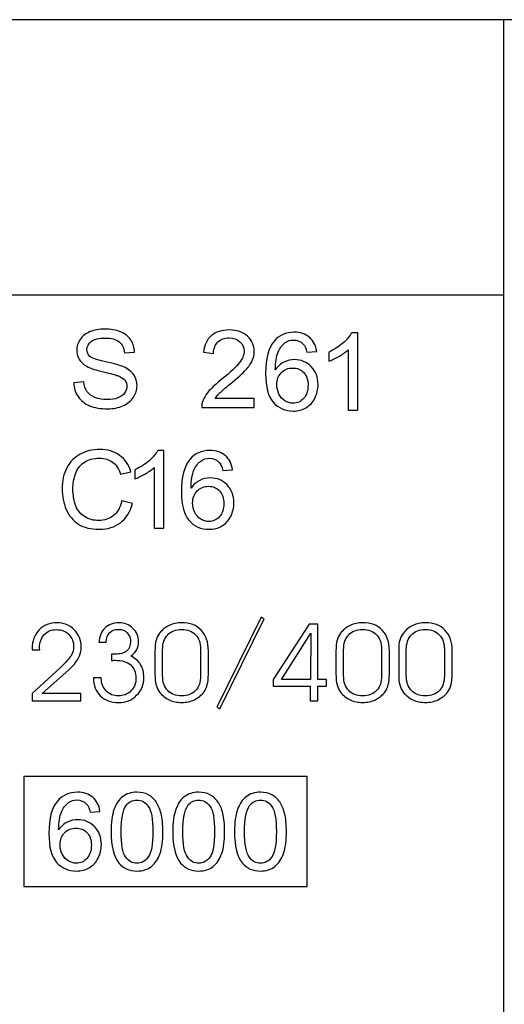
# Model space of a CAD drawing. Units: millimetres. Extents: x 7146 to 8414, y 514 to 1420.
# Drawn here: x 7667 to 7675, y 622 to 638 of the extents above; entities that cross this region are included whole.
import ezdxf

# ---------------------------------------------------------------- set-up
doc = ezdxf.new("R2010")
doc.units = ezdxf.units.MM
doc.layers.get('0').update_dxf_attribs({"lineweight": 30})
doc.layers.add('═╝▓Ò 1', color=7, linetype='Continuous')

msp = doc.modelspace()

# ---------------------------------------------------------------- linework, layer by layer
at = {"lineweight": -3}
msp.add_line((7710.589, 638.274), (7639.589, 638.274), dxfattribs=at)
at = {"layer": '═╝▓Ò 1', "color": 254, "lineweight": -3}
msp.add_open_spline([(7657.784, 638.275), (7657.784, 638.275), (7675.278, 638.275), (7675.278, 638.275), (7675.278, 638.275), (7675.278, 638.275), (7675.278, 593.275), (7675.278, 593.275), (7675.278, 593.275), (7675.278, 593.275), (7657.784, 593.275), (7657.784, 593.275), (7657.784, 593.275), (7657.784, 593.275), (7657.784, 638.275), (7657.784, 638.275)], degree=3, knots=[0, 0, 0, 0, 0.25, 0.25, 0.25, 0.25, 0.5, 0.5, 0.5, 0.5, 0.75, 0.75, 0.75, 0.75, 1, 1, 1, 1], dxfattribs=at)
at = {"layer": '═╝▓Ò 1', "lineweight": -3}
for points, knots in [([(7657.784, 638.274), (7657.784, 638.274), (7675.278, 638.274), (7675.278, 638.274), (7675.278, 638.274), (7675.278, 638.274), (7675.278, 633.774), (7675.278, 633.774), (7675.278, 633.774), (7675.278, 633.774), (7657.784, 633.774), (7657.784, 633.774), (7657.784, 633.774), (7657.784, 633.774), (7657.784, 638.274), (7657.784, 638.274)], [0, 0, 0, 0, 0.25, 0.25, 0.25, 0.25, 0.5, 0.5, 0.5, 0.5, 0.75, 0.75, 0.75, 0.75, 1, 1, 1, 1]), ([(7668.249, 632.337), (7668.249, 632.337), (7668.411, 632.351), (7668.411, 632.351), (7668.411, 632.351), (7668.419, 632.287), (7668.436, 632.236), (7668.465, 632.195), (7668.465, 632.195), (7668.493, 632.154), (7668.536, 632.122), (7668.595, 632.097), (7668.595, 632.097), (7668.654, 632.072), (7668.721, 632.06), (7668.795, 632.06), (7668.795, 632.06), (7668.86, 632.06), (7668.918, 632.069), (7668.968, 632.088), (7668.968, 632.088), (7669.018, 632.107), (7669.056, 632.133), (7669.08, 632.166), (7669.08, 632.166), (7669.105, 632.199), (7669.117, 632.235), (7669.117, 632.274), (7669.117, 632.274), (7669.117, 632.314), (7669.106, 632.348), (7669.082, 632.378), (7669.082, 632.378), (7669.058, 632.407), (7669.019, 632.432), (7668.965, 632.452), (7668.965, 632.452), (7668.93, 632.465), (7668.853, 632.486), (7668.733, 632.514), (7668.733, 632.514), (7668.614, 632.542), (7668.53, 632.568), (7668.483, 632.593), (7668.483, 632.593), (7668.421, 632.624), (7668.374, 632.663), (7668.344, 632.71), (7668.344, 632.71), (7668.314, 632.757), (7668.298, 632.809), (7668.298, 632.867), (7668.298, 632.867), (7668.298, 632.931), (7668.317, 632.991), (7668.354, 633.046), (7668.354, 633.046), (7668.391, 633.101), (7668.446, 633.143), (7668.517, 633.172), (7668.517, 633.172), (7668.589, 633.201), (7668.668, 633.215), (7668.756, 633.215), (7668.756, 633.215), (7668.852, 633.215), (7668.937, 633.2), (7669.011, 633.17), (7669.011, 633.17), (7669.084, 633.14), (7669.141, 633.096), (7669.18, 633.037), (7669.18, 633.037), (7669.22, 632.979), (7669.241, 632.912), (7669.244, 632.838), (7669.244, 632.838), (7669.244, 632.838), (7669.079, 632.826), (7669.079, 632.826), (7669.079, 632.826), (7669.07, 632.906), (7669.04, 632.966), (7668.989, 633.007), (7668.989, 633.007), (7668.938, 633.048), (7668.863, 633.068), (7668.763, 633.068), (7668.763, 633.068), (7668.659, 633.068), (7668.583, 633.049), (7668.535, 633.012), (7668.535, 633.012), (7668.488, 632.975), (7668.464, 632.931), (7668.464, 632.879), (7668.464, 632.879), (7668.464, 632.833), (7668.481, 632.796), (7668.514, 632.767), (7668.514, 632.767), (7668.548, 632.737), (7668.634, 632.707), (7668.774, 632.677), (7668.774, 632.677), (7668.914, 632.646), (7669.009, 632.619), (7669.061, 632.596), (7669.061, 632.596), (7669.137, 632.562), (7669.193, 632.519), (7669.229, 632.467), (7669.229, 632.467), (7669.265, 632.415), (7669.283, 632.355), (7669.283, 632.288), (7669.283, 632.288), (7669.283, 632.22), (7669.263, 632.157), (7669.224, 632.098), (7669.224, 632.098), (7669.184, 632.038), (7669.127, 631.992), (7669.053, 631.959), (7669.053, 631.959), (7668.979, 631.926), (7668.895, 631.91), (7668.803, 631.91), (7668.803, 631.91), (7668.685, 631.91), (7668.586, 631.926), (7668.507, 631.96), (7668.507, 631.96), (7668.428, 631.993), (7668.365, 632.043), (7668.32, 632.11), (7668.32, 632.11), (7668.275, 632.177), (7668.251, 632.252), (7668.249, 632.337)], [0, 0, 0, 0, 0.028571, 0.028571, 0.028571, 0.028571, 0.057143, 0.057143, 0.057143, 0.057143, 0.085714, 0.085714, 0.085714, 0.085714, 0.114286, 0.114286, 0.114286, 0.114286, 0.142857, 0.142857, 0.142857, 0.142857, 0.171429, 0.171429, 0.171429, 0.171429, 0.2, 0.2, 0.2, 0.2, 0.228571, 0.228571, 0.228571, 0.228571, 0.257143, 0.257143, 0.257143, 0.257143, 0.285714, 0.285714, 0.285714, 0.285714, 0.314286, 0.314286, 0.314286, 0.314286, 0.342857, 0.342857, 0.342857, 0.342857, 0.371429, 0.371429, 0.371429, 0.371429, 0.4, 0.4, 0.4, 0.4, 0.428571, 0.428571, 0.428571, 0.428571, 0.457143, 0.457143, 0.457143, 0.457143, 0.485714, 0.485714, 0.485714, 0.485714, 0.514286, 0.514286, 0.514286, 0.514286, 0.542857, 0.542857, 0.542857, 0.542857, 0.571429, 0.571429, 0.571429, 0.571429, 0.6, 0.6, 0.6, 0.6, 0.628571, 0.628571, 0.628571, 0.628571, 0.657143, 0.657143, 0.657143, 0.657143, 0.685714, 0.685714, 0.685714, 0.685714, 0.714286, 0.714286, 0.714286, 0.714286, 0.742857, 0.742857, 0.742857, 0.742857, 0.771429, 0.771429, 0.771429, 0.771429, 0.8, 0.8, 0.8, 0.8, 0.828571, 0.828571, 0.828571, 0.828571, 0.857143, 0.857143, 0.857143, 0.857143, 0.885714, 0.885714, 0.885714, 0.885714, 0.914286, 0.914286, 0.914286, 0.914286, 0.942857, 0.942857, 0.942857, 0.942857, 0.971429, 0.971429, 0.971429, 0.971429, 1, 1, 1, 1]), ([(7671.199, 632.08), (7671.199, 632.08), (7671.199, 631.931), (7671.199, 631.931), (7671.199, 631.931), (7671.199, 631.931), (7670.341, 631.931), (7670.341, 631.931), (7670.341, 631.931), (7670.339, 631.968), (7670.345, 632.004), (7670.359, 632.039), (7670.359, 632.039), (7670.381, 632.096), (7670.416, 632.152), (7670.464, 632.207), (7670.464, 632.207), (7670.512, 632.262), (7670.582, 632.326), (7670.673, 632.398), (7670.673, 632.398), (7670.814, 632.51), (7670.91, 632.6), (7670.959, 632.665), (7670.959, 632.665), (7671.009, 632.731), (7671.034, 632.793), (7671.034, 632.852), (7671.034, 632.852), (7671.034, 632.913), (7671.011, 632.965), (7670.966, 633.007), (7670.966, 633.007), (7670.92, 633.049), (7670.861, 633.071), (7670.789, 633.071), (7670.789, 633.071), (7670.712, 633.071), (7670.651, 633.048), (7670.605, 633.003), (7670.605, 633.003), (7670.558, 632.959), (7670.535, 632.896), (7670.534, 632.817), (7670.534, 632.817), (7670.534, 632.817), (7670.37, 632.834), (7670.37, 632.834), (7670.37, 632.834), (7670.382, 632.953), (7670.424, 633.043), (7670.497, 633.106), (7670.497, 633.106), (7670.57, 633.168), (7670.669, 633.199), (7670.792, 633.199), (7670.792, 633.199), (7670.917, 633.199), (7671.016, 633.165), (7671.088, 633.098), (7671.088, 633.098), (7671.161, 633.031), (7671.198, 632.948), (7671.198, 632.848), (7671.198, 632.848), (7671.198, 632.798), (7671.187, 632.748), (7671.166, 632.699), (7671.166, 632.699), (7671.144, 632.65), (7671.109, 632.599), (7671.06, 632.545), (7671.06, 632.545), (7671.01, 632.491), (7670.928, 632.417), (7670.814, 632.323), (7670.814, 632.323), (7670.718, 632.245), (7670.657, 632.192), (7670.629, 632.164), (7670.629, 632.164), (7670.602, 632.136), (7670.58, 632.108), (7670.562, 632.08), (7670.562, 632.08), (7670.562, 632.08), (7671.199, 632.08), (7671.199, 632.08)], [0, 0, 0, 0, 0.045455, 0.045455, 0.045455, 0.045455, 0.090909, 0.090909, 0.090909, 0.090909, 0.136364, 0.136364, 0.136364, 0.136364, 0.181818, 0.181818, 0.181818, 0.181818, 0.227273, 0.227273, 0.227273, 0.227273, 0.272727, 0.272727, 0.272727, 0.272727, 0.318182, 0.318182, 0.318182, 0.318182, 0.363636, 0.363636, 0.363636, 0.363636, 0.409091, 0.409091, 0.409091, 0.409091, 0.454545, 0.454545, 0.454545, 0.454545, 0.5, 0.5, 0.5, 0.5, 0.545455, 0.545455, 0.545455, 0.545455, 0.590909, 0.590909, 0.590909, 0.590909, 0.636364, 0.636364, 0.636364, 0.636364, 0.681818, 0.681818, 0.681818, 0.681818, 0.727273, 0.727273, 0.727273, 0.727273, 0.772727, 0.772727, 0.772727, 0.772727, 0.818182, 0.818182, 0.818182, 0.818182, 0.863636, 0.863636, 0.863636, 0.863636, 0.909091, 0.909091, 0.909091, 0.909091, 0.954545, 0.954545, 0.954545, 0.954545, 1, 1, 1, 1]), ([(7672.22, 632.848), (7672.22, 632.848), (7672.061, 632.836), (7672.061, 632.836), (7672.061, 632.836), (7672.047, 632.897), (7672.027, 632.941), (7672.001, 632.969), (7672.001, 632.969), (7671.958, 633.013), (7671.904, 633.035), (7671.841, 633.035), (7671.841, 633.035), (7671.79, 633.035), (7671.746, 633.021), (7671.707, 632.994), (7671.707, 632.994), (7671.657, 632.958), (7671.618, 632.906), (7671.589, 632.838), (7671.589, 632.838), (7671.56, 632.77), (7671.545, 632.672), (7671.543, 632.546), (7671.543, 632.546), (7671.582, 632.603), (7671.629, 632.645), (7671.684, 632.673), (7671.684, 632.673), (7671.74, 632.7), (7671.798, 632.714), (7671.859, 632.714), (7671.859, 632.714), (7671.965, 632.714), (7672.056, 632.676), (7672.131, 632.6), (7672.131, 632.6), (7672.205, 632.524), (7672.243, 632.425), (7672.243, 632.305), (7672.243, 632.305), (7672.243, 632.225), (7672.225, 632.152), (7672.19, 632.084), (7672.19, 632.084), (7672.155, 632.016), (7672.106, 631.964), (7672.045, 631.927), (7672.045, 631.927), (7671.984, 631.891), (7671.914, 631.873), (7671.836, 631.873), (7671.836, 631.873), (7671.703, 631.873), (7671.595, 631.921), (7671.511, 632.016), (7671.511, 632.016), (7671.427, 632.111), (7671.385, 632.268), (7671.385, 632.486), (7671.385, 632.486), (7671.385, 632.73), (7671.431, 632.907), (7671.524, 633.018), (7671.524, 633.018), (7671.605, 633.114), (7671.714, 633.163), (7671.851, 633.163), (7671.851, 633.163), (7671.953, 633.163), (7672.037, 633.135), (7672.102, 633.079), (7672.102, 633.079), (7672.168, 633.023), (7672.207, 632.946), (7672.22, 632.848)], [0, 0, 0, 0, 0.052632, 0.052632, 0.052632, 0.052632, 0.105263, 0.105263, 0.105263, 0.105263, 0.157895, 0.157895, 0.157895, 0.157895, 0.210526, 0.210526, 0.210526, 0.210526, 0.263158, 0.263158, 0.263158, 0.263158, 0.315789, 0.315789, 0.315789, 0.315789, 0.368421, 0.368421, 0.368421, 0.368421, 0.421053, 0.421053, 0.421053, 0.421053, 0.473684, 0.473684, 0.473684, 0.473684, 0.526316, 0.526316, 0.526316, 0.526316, 0.578947, 0.578947, 0.578947, 0.578947, 0.631579, 0.631579, 0.631579, 0.631579, 0.684211, 0.684211, 0.684211, 0.684211, 0.736842, 0.736842, 0.736842, 0.736842, 0.789474, 0.789474, 0.789474, 0.789474, 0.842105, 0.842105, 0.842105, 0.842105, 0.894737, 0.894737, 0.894737, 0.894737, 0.947368, 0.947368, 0.947368, 0.947368, 1, 1, 1, 1]), ([(7672.895, 631.887), (7672.895, 631.887), (7672.735, 631.887), (7672.735, 631.887), (7672.735, 631.887), (7672.735, 631.887), (7672.735, 632.874), (7672.735, 632.874), (7672.735, 632.874), (7672.697, 632.839), (7672.647, 632.803), (7672.584, 632.768), (7672.584, 632.768), (7672.522, 632.732), (7672.466, 632.705), (7672.416, 632.688), (7672.416, 632.688), (7672.416, 632.688), (7672.416, 632.837), (7672.416, 632.837), (7672.416, 632.837), (7672.505, 632.878), (7672.583, 632.928), (7672.65, 632.986), (7672.65, 632.986), (7672.717, 633.044), (7672.764, 633.1), (7672.792, 633.155), (7672.792, 633.155), (7672.792, 633.155), (7672.895, 633.155), (7672.895, 633.155), (7672.895, 633.155), (7672.895, 633.155), (7672.895, 631.887), (7672.895, 631.887)], [0, 0, 0, 0, 0.111111, 0.111111, 0.111111, 0.111111, 0.222222, 0.222222, 0.222222, 0.222222, 0.333333, 0.333333, 0.333333, 0.333333, 0.444444, 0.444444, 0.444444, 0.444444, 0.555556, 0.555556, 0.555556, 0.555556, 0.666667, 0.666667, 0.666667, 0.666667, 0.777778, 0.777778, 0.777778, 0.777778, 0.888889, 0.888889, 0.888889, 0.888889, 1, 1, 1, 1]), ([(7671.568, 632.304), (7671.568, 632.25), (7671.58, 632.199), (7671.603, 632.151), (7671.603, 632.151), (7671.627, 632.102), (7671.659, 632.065), (7671.701, 632.039), (7671.701, 632.039), (7671.743, 632.014), (7671.787, 632.001), (7671.833, 632.001), (7671.833, 632.001), (7671.901, 632.001), (7671.958, 632.027), (7672.007, 632.08), (7672.007, 632.08), (7672.055, 632.133), (7672.079, 632.205), (7672.079, 632.295), (7672.079, 632.295), (7672.079, 632.382), (7672.056, 632.451), (7672.008, 632.502), (7672.008, 632.502), (7671.96, 632.552), (7671.9, 632.577), (7671.827, 632.577), (7671.827, 632.577), (7671.755, 632.577), (7671.694, 632.552), (7671.644, 632.502), (7671.644, 632.502), (7671.593, 632.451), (7671.568, 632.385), (7671.568, 632.304)], [0, 0, 0, 0, 0.111111, 0.111111, 0.111111, 0.111111, 0.222222, 0.222222, 0.222222, 0.222222, 0.333333, 0.333333, 0.333333, 0.333333, 0.444444, 0.444444, 0.444444, 0.444444, 0.555556, 0.555556, 0.555556, 0.555556, 0.666667, 0.666667, 0.666667, 0.666667, 0.777778, 0.777778, 0.777778, 0.777778, 0.888889, 0.888889, 0.888889, 0.888889, 1, 1, 1, 1]), ([(7669.035, 630.403), (7669.035, 630.403), (7669.207, 630.361), (7669.207, 630.361), (7669.207, 630.361), (7669.171, 630.224), (7669.106, 630.119), (7669.012, 630.047), (7669.012, 630.047), (7668.918, 629.975), (7668.804, 629.939), (7668.669, 629.939), (7668.669, 629.939), (7668.528, 629.939), (7668.415, 629.967), (7668.327, 630.022), (7668.327, 630.022), (7668.239, 630.077), (7668.172, 630.158), (7668.127, 630.263), (7668.127, 630.263), (7668.081, 630.368), (7668.058, 630.481), (7668.058, 630.601), (7668.058, 630.601), (7668.058, 630.733), (7668.084, 630.847), (7668.136, 630.945), (7668.136, 630.945), (7668.187, 631.043), (7668.261, 631.118), (7668.356, 631.168), (7668.356, 631.168), (7668.452, 631.219), (7668.557, 631.245), (7668.671, 631.245), (7668.671, 631.245), (7668.801, 631.245), (7668.911, 631.213), (7668.999, 631.148), (7668.999, 631.148), (7669.088, 631.084), (7669.15, 630.994), (7669.184, 630.877), (7669.184, 630.877), (7669.184, 630.877), (7669.015, 630.838), (7669.015, 630.838), (7669.015, 630.838), (7668.985, 630.93), (7668.941, 630.997), (7668.884, 631.039), (7668.884, 631.039), (7668.827, 631.081), (7668.755, 631.102), (7668.668, 631.102), (7668.668, 631.102), (7668.568, 631.102), (7668.485, 631.078), (7668.417, 631.032), (7668.417, 631.032), (7668.35, 630.985), (7668.303, 630.923), (7668.276, 630.844), (7668.276, 630.844), (7668.249, 630.766), (7668.235, 630.685), (7668.235, 630.602), (7668.235, 630.602), (7668.235, 630.495), (7668.251, 630.401), (7668.283, 630.321), (7668.283, 630.321), (7668.316, 630.241), (7668.366, 630.181), (7668.434, 630.141), (7668.434, 630.141), (7668.502, 630.102), (7668.575, 630.082), (7668.655, 630.082), (7668.655, 630.082), (7668.751, 630.082), (7668.832, 630.109), (7668.899, 630.163), (7668.899, 630.163), (7668.966, 630.217), (7669.011, 630.297), (7669.035, 630.403)], [0, 0, 0, 0, 0.045455, 0.045455, 0.045455, 0.045455, 0.090909, 0.090909, 0.090909, 0.090909, 0.136364, 0.136364, 0.136364, 0.136364, 0.181818, 0.181818, 0.181818, 0.181818, 0.227273, 0.227273, 0.227273, 0.227273, 0.272727, 0.272727, 0.272727, 0.272727, 0.318182, 0.318182, 0.318182, 0.318182, 0.363636, 0.363636, 0.363636, 0.363636, 0.409091, 0.409091, 0.409091, 0.409091, 0.454545, 0.454545, 0.454545, 0.454545, 0.5, 0.5, 0.5, 0.5, 0.545455, 0.545455, 0.545455, 0.545455, 0.590909, 0.590909, 0.590909, 0.590909, 0.636364, 0.636364, 0.636364, 0.636364, 0.681818, 0.681818, 0.681818, 0.681818, 0.727273, 0.727273, 0.727273, 0.727273, 0.772727, 0.772727, 0.772727, 0.772727, 0.818182, 0.818182, 0.818182, 0.818182, 0.863636, 0.863636, 0.863636, 0.863636, 0.909091, 0.909091, 0.909091, 0.909091, 0.954545, 0.954545, 0.954545, 0.954545, 1, 1, 1, 1]), ([(7669.723, 629.96), (7669.723, 629.96), (7669.564, 629.96), (7669.564, 629.96), (7669.564, 629.96), (7669.564, 629.96), (7669.564, 630.948), (7669.564, 630.948), (7669.564, 630.948), (7669.525, 630.913), (7669.475, 630.877), (7669.413, 630.842), (7669.413, 630.842), (7669.35, 630.806), (7669.294, 630.779), (7669.245, 630.762), (7669.245, 630.762), (7669.245, 630.762), (7669.245, 630.911), (7669.245, 630.911), (7669.245, 630.911), (7669.334, 630.952), (7669.412, 631.001), (7669.479, 631.059), (7669.479, 631.059), (7669.545, 631.118), (7669.593, 631.174), (7669.621, 631.228), (7669.621, 631.228), (7669.621, 631.228), (7669.723, 631.228), (7669.723, 631.228), (7669.723, 631.228), (7669.723, 631.228), (7669.723, 629.96), (7669.723, 629.96)], [0, 0, 0, 0, 0.111111, 0.111111, 0.111111, 0.111111, 0.222222, 0.222222, 0.222222, 0.222222, 0.333333, 0.333333, 0.333333, 0.333333, 0.444444, 0.444444, 0.444444, 0.444444, 0.555556, 0.555556, 0.555556, 0.555556, 0.666667, 0.666667, 0.666667, 0.666667, 0.777778, 0.777778, 0.777778, 0.777778, 0.888889, 0.888889, 0.888889, 0.888889, 1, 1, 1, 1]), ([(7670.843, 630.914), (7670.843, 630.914), (7670.685, 630.902), (7670.685, 630.902), (7670.685, 630.902), (7670.671, 630.963), (7670.651, 631.007), (7670.625, 631.034), (7670.625, 631.034), (7670.581, 631.079), (7670.528, 631.101), (7670.465, 631.101), (7670.465, 631.101), (7670.414, 631.101), (7670.37, 631.087), (7670.331, 631.059), (7670.331, 631.059), (7670.281, 631.024), (7670.241, 630.972), (7670.212, 630.904), (7670.212, 630.904), (7670.183, 630.835), (7670.168, 630.738), (7670.167, 630.612), (7670.167, 630.612), (7670.206, 630.668), (7670.252, 630.711), (7670.308, 630.738), (7670.308, 630.738), (7670.363, 630.766), (7670.422, 630.779), (7670.483, 630.779), (7670.483, 630.779), (7670.589, 630.779), (7670.68, 630.742), (7670.754, 630.665), (7670.754, 630.665), (7670.829, 630.589), (7670.867, 630.491), (7670.867, 630.371), (7670.867, 630.371), (7670.867, 630.291), (7670.849, 630.218), (7670.814, 630.149), (7670.814, 630.149), (7670.779, 630.082), (7670.73, 630.029), (7670.669, 629.993), (7670.669, 629.993), (7670.607, 629.957), (7670.538, 629.939), (7670.46, 629.939), (7670.46, 629.939), (7670.327, 629.939), (7670.218, 629.986), (7670.134, 630.082), (7670.134, 630.082), (7670.05, 630.177), (7670.009, 630.333), (7670.009, 630.551), (7670.009, 630.551), (7670.009, 630.795), (7670.055, 630.973), (7670.148, 631.083), (7670.148, 631.083), (7670.229, 631.18), (7670.337, 631.228), (7670.475, 631.228), (7670.475, 631.228), (7670.577, 631.228), (7670.661, 631.2), (7670.726, 631.145), (7670.726, 631.145), (7670.791, 631.089), (7670.83, 631.012), (7670.843, 630.914)], [0, 0, 0, 0, 0.052632, 0.052632, 0.052632, 0.052632, 0.105263, 0.105263, 0.105263, 0.105263, 0.157895, 0.157895, 0.157895, 0.157895, 0.210526, 0.210526, 0.210526, 0.210526, 0.263158, 0.263158, 0.263158, 0.263158, 0.315789, 0.315789, 0.315789, 0.315789, 0.368421, 0.368421, 0.368421, 0.368421, 0.421053, 0.421053, 0.421053, 0.421053, 0.473684, 0.473684, 0.473684, 0.473684, 0.526316, 0.526316, 0.526316, 0.526316, 0.578947, 0.578947, 0.578947, 0.578947, 0.631579, 0.631579, 0.631579, 0.631579, 0.684211, 0.684211, 0.684211, 0.684211, 0.736842, 0.736842, 0.736842, 0.736842, 0.789474, 0.789474, 0.789474, 0.789474, 0.842105, 0.842105, 0.842105, 0.842105, 0.894737, 0.894737, 0.894737, 0.894737, 0.947368, 0.947368, 0.947368, 0.947368, 1, 1, 1, 1]), ([(7670.192, 630.37), (7670.192, 630.316), (7670.204, 630.265), (7670.227, 630.216), (7670.227, 630.216), (7670.25, 630.167), (7670.283, 630.13), (7670.325, 630.105), (7670.325, 630.105), (7670.367, 630.079), (7670.411, 630.066), (7670.457, 630.066), (7670.457, 630.066), (7670.524, 630.066), (7670.582, 630.093), (7670.631, 630.146), (7670.631, 630.146), (7670.679, 630.199), (7670.703, 630.27), (7670.703, 630.361), (7670.703, 630.361), (7670.703, 630.448), (7670.679, 630.517), (7670.632, 630.567), (7670.632, 630.567), (7670.584, 630.618), (7670.524, 630.642), (7670.451, 630.642), (7670.451, 630.642), (7670.379, 630.642), (7670.317, 630.618), (7670.267, 630.567), (7670.267, 630.567), (7670.217, 630.517), (7670.192, 630.451), (7670.192, 630.37)], [0, 0, 0, 0, 0.111111, 0.111111, 0.111111, 0.111111, 0.222222, 0.222222, 0.222222, 0.222222, 0.333333, 0.333333, 0.333333, 0.333333, 0.444444, 0.444444, 0.444444, 0.444444, 0.555556, 0.555556, 0.555556, 0.555556, 0.666667, 0.666667, 0.666667, 0.666667, 0.777778, 0.777778, 0.777778, 0.777778, 0.888889, 0.888889, 0.888889, 0.888889, 1, 1, 1, 1]), ([(7670.639, 627), (7670.639, 627), (7670.589, 627.027), (7670.589, 627.027), (7670.589, 627.027), (7670.589, 627.027), (7671.313, 628.502), (7671.313, 628.502), (7671.313, 628.502), (7671.313, 628.502), (7671.362, 628.474), (7671.362, 628.474), (7671.362, 628.474), (7671.362, 628.474), (7670.639, 627), (7670.639, 627)], [0, 0, 0, 0, 0.25, 0.25, 0.25, 0.25, 0.5, 0.5, 0.5, 0.5, 0.75, 0.75, 0.75, 0.75, 1, 1, 1, 1]), ([(7668.367, 627.131), (7668.367, 627.131), (7667.567, 627.131), (7667.567, 627.131), (7667.567, 627.131), (7667.567, 627.131), (7667.567, 627.252), (7667.567, 627.252), (7667.567, 627.252), (7667.567, 627.252), (7668.024, 627.674), (7668.024, 627.674), (7668.024, 627.674), (7668.115, 627.757), (7668.174, 627.823), (7668.204, 627.871), (7668.204, 627.871), (7668.233, 627.919), (7668.247, 627.969), (7668.247, 628.021), (7668.247, 628.021), (7668.247, 628.1), (7668.221, 628.165), (7668.168, 628.219), (7668.168, 628.219), (7668.115, 628.272), (7668.048, 628.298), (7667.966, 628.298), (7667.966, 628.298), (7667.883, 628.298), (7667.815, 628.271), (7667.765, 628.217), (7667.765, 628.217), (7667.715, 628.162), (7667.69, 628.09), (7667.69, 628), (7667.69, 628), (7667.69, 627.996), (7667.69, 627.99), (7667.691, 627.982), (7667.691, 627.982), (7667.691, 627.975), (7667.692, 627.969), (7667.692, 627.965), (7667.692, 627.965), (7667.692, 627.965), (7667.567, 627.965), (7667.567, 627.965), (7667.567, 627.965), (7667.567, 627.965), (7667.567, 627.984), (7667.567, 627.984), (7667.567, 627.984), (7667.567, 628.11), (7667.605, 628.213), (7667.682, 628.292), (7667.682, 628.292), (7667.758, 628.371), (7667.857, 628.411), (7667.977, 628.411), (7667.977, 628.411), (7668.087, 628.411), (7668.179, 628.373), (7668.256, 628.296), (7668.256, 628.296), (7668.332, 628.219), (7668.371, 628.125), (7668.371, 628.013), (7668.371, 628.013), (7668.371, 627.948), (7668.355, 627.885), (7668.322, 627.826), (7668.322, 627.826), (7668.29, 627.766), (7668.239, 627.705), (7668.169, 627.642), (7668.169, 627.642), (7668.169, 627.642), (7667.734, 627.252), (7667.734, 627.252), (7667.734, 627.252), (7667.734, 627.252), (7668.367, 627.252), (7668.367, 627.252), (7668.367, 627.252), (7668.367, 627.252), (7668.367, 627.131), (7668.367, 627.131)], [0, 0, 0, 0, 0.045455, 0.045455, 0.045455, 0.045455, 0.090909, 0.090909, 0.090909, 0.090909, 0.136364, 0.136364, 0.136364, 0.136364, 0.181818, 0.181818, 0.181818, 0.181818, 0.227273, 0.227273, 0.227273, 0.227273, 0.272727, 0.272727, 0.272727, 0.272727, 0.318182, 0.318182, 0.318182, 0.318182, 0.363636, 0.363636, 0.363636, 0.363636, 0.409091, 0.409091, 0.409091, 0.409091, 0.454545, 0.454545, 0.454545, 0.454545, 0.5, 0.5, 0.5, 0.5, 0.545455, 0.545455, 0.545455, 0.545455, 0.590909, 0.590909, 0.590909, 0.590909, 0.636364, 0.636364, 0.636364, 0.636364, 0.681818, 0.681818, 0.681818, 0.681818, 0.727273, 0.727273, 0.727273, 0.727273, 0.772727, 0.772727, 0.772727, 0.772727, 0.818182, 0.818182, 0.818182, 0.818182, 0.863636, 0.863636, 0.863636, 0.863636, 0.909091, 0.909091, 0.909091, 0.909091, 0.954545, 0.954545, 0.954545, 0.954545, 1, 1, 1, 1]), ([(7668.699, 627.511), (7668.699, 627.511), (7668.699, 627.501), (7668.699, 627.501), (7668.699, 627.501), (7668.699, 627.418), (7668.726, 627.35), (7668.779, 627.295), (7668.779, 627.295), (7668.832, 627.24), (7668.897, 627.213), (7668.975, 627.213), (7668.975, 627.213), (7669.06, 627.213), (7669.129, 627.24), (7669.184, 627.295), (7669.184, 627.295), (7669.239, 627.349), (7669.266, 627.418), (7669.266, 627.503), (7669.266, 627.503), (7669.266, 627.599), (7669.237, 627.671), (7669.179, 627.721), (7669.179, 627.721), (7669.121, 627.771), (7669.036, 627.796), (7668.925, 627.796), (7668.925, 627.796), (7668.909, 627.796), (7668.896, 627.796), (7668.888, 627.795), (7668.888, 627.795), (7668.879, 627.795), (7668.872, 627.794), (7668.865, 627.794), (7668.865, 627.794), (7668.865, 627.794), (7668.865, 627.898), (7668.865, 627.898), (7668.865, 627.898), (7668.872, 627.898), (7668.879, 627.897), (7668.886, 627.897), (7668.886, 627.897), (7668.894, 627.896), (7668.906, 627.896), (7668.921, 627.896), (7668.921, 627.896), (7669.006, 627.896), (7669.07, 627.913), (7669.113, 627.948), (7669.113, 627.948), (7669.156, 627.982), (7669.177, 628.033), (7669.177, 628.1), (7669.177, 628.1), (7669.177, 628.159), (7669.159, 628.207), (7669.122, 628.245), (7669.122, 628.245), (7669.085, 628.283), (7669.04, 628.302), (7668.984, 628.302), (7668.984, 628.302), (7668.921, 628.302), (7668.871, 628.284), (7668.835, 628.247), (7668.835, 628.247), (7668.799, 628.209), (7668.781, 628.158), (7668.779, 628.091), (7668.779, 628.091), (7668.779, 628.091), (7668.661, 628.091), (7668.661, 628.091), (7668.661, 628.091), (7668.667, 628.189), (7668.699, 628.266), (7668.758, 628.324), (7668.758, 628.324), (7668.817, 628.381), (7668.895, 628.41), (7668.99, 628.41), (7668.99, 628.41), (7669.078, 628.41), (7669.153, 628.379), (7669.215, 628.318), (7669.215, 628.318), (7669.277, 628.257), (7669.308, 628.184), (7669.308, 628.1), (7669.308, 628.1), (7669.308, 628.05), (7669.298, 628.007), (7669.278, 627.97), (7669.278, 627.97), (7669.258, 627.933), (7669.226, 627.899), (7669.183, 627.868), (7669.183, 627.868), (7669.253, 627.832), (7669.306, 627.784), (7669.341, 627.725), (7669.341, 627.725), (7669.377, 627.666), (7669.394, 627.596), (7669.394, 627.515), (7669.394, 627.515), (7669.394, 627.399), (7669.355, 627.302), (7669.277, 627.223), (7669.277, 627.223), (7669.199, 627.145), (7669.1, 627.106), (7668.982, 627.106), (7668.982, 627.106), (7668.856, 627.106), (7668.757, 627.142), (7668.683, 627.214), (7668.683, 627.214), (7668.61, 627.286), (7668.573, 627.385), (7668.571, 627.511), (7668.571, 627.511), (7668.571, 627.511), (7668.699, 627.511), (7668.699, 627.511)], [0, 0, 0, 0, 0.03125, 0.03125, 0.03125, 0.03125, 0.0625, 0.0625, 0.0625, 0.0625, 0.09375, 0.09375, 0.09375, 0.09375, 0.125, 0.125, 0.125, 0.125, 0.15625, 0.15625, 0.15625, 0.15625, 0.1875, 0.1875, 0.1875, 0.1875, 0.21875, 0.21875, 0.21875, 0.21875, 0.25, 0.25, 0.25, 0.25, 0.28125, 0.28125, 0.28125, 0.28125, 0.3125, 0.3125, 0.3125, 0.3125, 0.34375, 0.34375, 0.34375, 0.34375, 0.375, 0.375, 0.375, 0.375, 0.40625, 0.40625, 0.40625, 0.40625, 0.4375, 0.4375, 0.4375, 0.4375, 0.46875, 0.46875, 0.46875, 0.46875, 0.5, 0.5, 0.5, 0.5, 0.53125, 0.53125, 0.53125, 0.53125, 0.5625, 0.5625, 0.5625, 0.5625, 0.59375, 0.59375, 0.59375, 0.59375, 0.625, 0.625, 0.625, 0.625, 0.65625, 0.65625, 0.65625, 0.65625, 0.6875, 0.6875, 0.6875, 0.6875, 0.71875, 0.71875, 0.71875, 0.71875, 0.75, 0.75, 0.75, 0.75, 0.78125, 0.78125, 0.78125, 0.78125, 0.8125, 0.8125, 0.8125, 0.8125, 0.84375, 0.84375, 0.84375, 0.84375, 0.875, 0.875, 0.875, 0.875, 0.90625, 0.90625, 0.90625, 0.90625, 0.9375, 0.9375, 0.9375, 0.9375, 0.96875, 0.96875, 0.96875, 0.96875, 1, 1, 1, 1]), ([(7669.576, 627.572), (7669.576, 627.572), (7669.576, 627.943), (7669.576, 627.943), (7669.576, 627.943), (7669.576, 628.025), (7669.582, 628.085), (7669.594, 628.127), (7669.594, 628.127), (7669.606, 628.167), (7669.625, 628.206), (7669.652, 628.242), (7669.652, 628.242), (7669.695, 628.296), (7669.747, 628.338), (7669.809, 628.367), (7669.809, 628.367), (7669.871, 628.396), (7669.938, 628.411), (7670.012, 628.411), (7670.012, 628.411), (7670.148, 628.411), (7670.254, 628.37), (7670.332, 628.289), (7670.332, 628.289), (7670.41, 628.207), (7670.449, 628.095), (7670.449, 627.95), (7670.449, 627.95), (7670.449, 627.95), (7670.449, 627.566), (7670.449, 627.566), (7670.449, 627.566), (7670.449, 627.499), (7670.444, 627.442), (7670.432, 627.398), (7670.432, 627.398), (7670.421, 627.353), (7670.403, 627.314), (7670.378, 627.28), (7670.378, 627.28), (7670.338, 627.225), (7670.285, 627.182), (7670.222, 627.151), (7670.222, 627.151), (7670.158, 627.121), (7670.088, 627.106), (7670.012, 627.106), (7670.012, 627.106), (7669.938, 627.106), (7669.871, 627.12), (7669.809, 627.149), (7669.809, 627.149), (7669.748, 627.178), (7669.695, 627.22), (7669.651, 627.275), (7669.651, 627.275), (7669.625, 627.307), (7669.606, 627.347), (7669.594, 627.393), (7669.594, 627.393), (7669.582, 627.439), (7669.576, 627.499), (7669.576, 627.572)], [0, 0, 0, 0, 0.0625, 0.0625, 0.0625, 0.0625, 0.125, 0.125, 0.125, 0.125, 0.1875, 0.1875, 0.1875, 0.1875, 0.25, 0.25, 0.25, 0.25, 0.3125, 0.3125, 0.3125, 0.3125, 0.375, 0.375, 0.375, 0.375, 0.4375, 0.4375, 0.4375, 0.4375, 0.5, 0.5, 0.5, 0.5, 0.5625, 0.5625, 0.5625, 0.5625, 0.625, 0.625, 0.625, 0.625, 0.6875, 0.6875, 0.6875, 0.6875, 0.75, 0.75, 0.75, 0.75, 0.8125, 0.8125, 0.8125, 0.8125, 0.875, 0.875, 0.875, 0.875, 0.9375, 0.9375, 0.9375, 0.9375, 1, 1, 1, 1]), ([(7672.241, 627.131), (7672.241, 627.131), (7672.116, 627.131), (7672.116, 627.131), (7672.116, 627.131), (7672.116, 627.131), (7672.116, 627.373), (7672.116, 627.373), (7672.116, 627.373), (7672.116, 627.373), (7671.511, 627.373), (7671.511, 627.373), (7671.511, 627.373), (7671.511, 627.373), (7671.511, 627.482), (7671.511, 627.482), (7671.511, 627.482), (7671.511, 627.482), (7672.096, 628.385), (7672.096, 628.385), (7672.096, 628.385), (7672.096, 628.385), (7672.241, 628.385), (7672.241, 628.385), (7672.241, 628.385), (7672.241, 628.385), (7672.241, 627.482), (7672.241, 627.482), (7672.241, 627.482), (7672.241, 627.482), (7672.381, 627.482), (7672.381, 627.482), (7672.381, 627.482), (7672.381, 627.482), (7672.381, 627.373), (7672.381, 627.373), (7672.381, 627.373), (7672.381, 627.373), (7672.241, 627.373), (7672.241, 627.373), (7672.241, 627.373), (7672.241, 627.373), (7672.241, 627.131), (7672.241, 627.131)], [0, 0, 0, 0, 0.090909, 0.090909, 0.090909, 0.090909, 0.181818, 0.181818, 0.181818, 0.181818, 0.272727, 0.272727, 0.272727, 0.272727, 0.363636, 0.363636, 0.363636, 0.363636, 0.454545, 0.454545, 0.454545, 0.454545, 0.545455, 0.545455, 0.545455, 0.545455, 0.636364, 0.636364, 0.636364, 0.636364, 0.727273, 0.727273, 0.727273, 0.727273, 0.818182, 0.818182, 0.818182, 0.818182, 0.909091, 0.909091, 0.909091, 0.909091, 1, 1, 1, 1]), ([(7672.535, 627.572), (7672.535, 627.572), (7672.535, 627.943), (7672.535, 627.943), (7672.535, 627.943), (7672.535, 628.025), (7672.541, 628.085), (7672.553, 628.127), (7672.553, 628.127), (7672.565, 628.167), (7672.584, 628.206), (7672.611, 628.242), (7672.611, 628.242), (7672.654, 628.296), (7672.706, 628.338), (7672.768, 628.367), (7672.768, 628.367), (7672.829, 628.396), (7672.897, 628.411), (7672.971, 628.411), (7672.971, 628.411), (7673.106, 628.411), (7673.213, 628.37), (7673.291, 628.289), (7673.291, 628.289), (7673.369, 628.207), (7673.408, 628.095), (7673.408, 627.95), (7673.408, 627.95), (7673.408, 627.95), (7673.408, 627.566), (7673.408, 627.566), (7673.408, 627.566), (7673.408, 627.499), (7673.402, 627.442), (7673.391, 627.398), (7673.391, 627.398), (7673.38, 627.353), (7673.362, 627.314), (7673.337, 627.28), (7673.337, 627.28), (7673.296, 627.225), (7673.244, 627.182), (7673.18, 627.151), (7673.18, 627.151), (7673.116, 627.121), (7673.047, 627.106), (7672.971, 627.106), (7672.971, 627.106), (7672.897, 627.106), (7672.83, 627.12), (7672.768, 627.149), (7672.768, 627.149), (7672.707, 627.178), (7672.654, 627.22), (7672.609, 627.275), (7672.609, 627.275), (7672.583, 627.307), (7672.565, 627.347), (7672.553, 627.393), (7672.553, 627.393), (7672.541, 627.439), (7672.535, 627.499), (7672.535, 627.572)], [0, 0, 0, 0, 0.0625, 0.0625, 0.0625, 0.0625, 0.125, 0.125, 0.125, 0.125, 0.1875, 0.1875, 0.1875, 0.1875, 0.25, 0.25, 0.25, 0.25, 0.3125, 0.3125, 0.3125, 0.3125, 0.375, 0.375, 0.375, 0.375, 0.4375, 0.4375, 0.4375, 0.4375, 0.5, 0.5, 0.5, 0.5, 0.5625, 0.5625, 0.5625, 0.5625, 0.625, 0.625, 0.625, 0.625, 0.6875, 0.6875, 0.6875, 0.6875, 0.75, 0.75, 0.75, 0.75, 0.8125, 0.8125, 0.8125, 0.8125, 0.875, 0.875, 0.875, 0.875, 0.9375, 0.9375, 0.9375, 0.9375, 1, 1, 1, 1]), ([(7673.561, 627.572), (7673.561, 627.572), (7673.561, 627.943), (7673.561, 627.943), (7673.561, 627.943), (7673.561, 628.025), (7673.567, 628.085), (7673.578, 628.127), (7673.578, 628.127), (7673.59, 628.167), (7673.61, 628.206), (7673.637, 628.242), (7673.637, 628.242), (7673.679, 628.296), (7673.731, 628.338), (7673.793, 628.367), (7673.793, 628.367), (7673.855, 628.396), (7673.923, 628.411), (7673.997, 628.411), (7673.997, 628.411), (7674.132, 628.411), (7674.239, 628.37), (7674.317, 628.289), (7674.317, 628.289), (7674.395, 628.207), (7674.434, 628.095), (7674.434, 627.95), (7674.434, 627.95), (7674.434, 627.95), (7674.434, 627.566), (7674.434, 627.566), (7674.434, 627.566), (7674.434, 627.499), (7674.428, 627.442), (7674.417, 627.398), (7674.417, 627.398), (7674.406, 627.353), (7674.388, 627.314), (7674.363, 627.28), (7674.363, 627.28), (7674.322, 627.225), (7674.27, 627.182), (7674.206, 627.151), (7674.206, 627.151), (7674.142, 627.121), (7674.072, 627.106), (7673.997, 627.106), (7673.997, 627.106), (7673.923, 627.106), (7673.855, 627.12), (7673.794, 627.149), (7673.794, 627.149), (7673.732, 627.178), (7673.679, 627.22), (7673.635, 627.275), (7673.635, 627.275), (7673.609, 627.307), (7673.59, 627.347), (7673.578, 627.393), (7673.578, 627.393), (7673.567, 627.439), (7673.561, 627.499), (7673.561, 627.572)], [0, 0, 0, 0, 0.0625, 0.0625, 0.0625, 0.0625, 0.125, 0.125, 0.125, 0.125, 0.1875, 0.1875, 0.1875, 0.1875, 0.25, 0.25, 0.25, 0.25, 0.3125, 0.3125, 0.3125, 0.3125, 0.375, 0.375, 0.375, 0.375, 0.4375, 0.4375, 0.4375, 0.4375, 0.5, 0.5, 0.5, 0.5, 0.5625, 0.5625, 0.5625, 0.5625, 0.625, 0.625, 0.625, 0.625, 0.6875, 0.6875, 0.6875, 0.6875, 0.75, 0.75, 0.75, 0.75, 0.8125, 0.8125, 0.8125, 0.8125, 0.875, 0.875, 0.875, 0.875, 0.9375, 0.9375, 0.9375, 0.9375, 1, 1, 1, 1]), ([(7669.701, 627.545), (7669.701, 627.441), (7669.729, 627.36), (7669.784, 627.302), (7669.784, 627.302), (7669.839, 627.244), (7669.915, 627.215), (7670.012, 627.215), (7670.012, 627.215), (7670.109, 627.215), (7670.185, 627.244), (7670.24, 627.301), (7670.24, 627.301), (7670.295, 627.358), (7670.323, 627.439), (7670.323, 627.541), (7670.323, 627.541), (7670.323, 627.541), (7670.323, 627.974), (7670.323, 627.974), (7670.323, 627.974), (7670.323, 628.076), (7670.295, 628.156), (7670.24, 628.214), (7670.24, 628.214), (7670.184, 628.271), (7670.109, 628.3), (7670.012, 628.3), (7670.012, 628.3), (7669.915, 628.3), (7669.839, 628.271), (7669.784, 628.213), (7669.784, 628.213), (7669.729, 628.154), (7669.701, 628.073), (7669.701, 627.968), (7669.701, 627.968), (7669.701, 627.968), (7669.701, 627.545), (7669.701, 627.545)], [0, 0, 0, 0, 0.1, 0.1, 0.1, 0.1, 0.2, 0.2, 0.2, 0.2, 0.3, 0.3, 0.3, 0.3, 0.4, 0.4, 0.4, 0.4, 0.5, 0.5, 0.5, 0.5, 0.6, 0.6, 0.6, 0.6, 0.7, 0.7, 0.7, 0.7, 0.8, 0.8, 0.8, 0.8, 0.9, 0.9, 0.9, 0.9, 1, 1, 1, 1]), ([(7672.119, 627.482), (7672.119, 627.482), (7672.125, 628.24), (7672.125, 628.24), (7672.125, 628.24), (7672.125, 628.24), (7671.644, 627.482), (7671.644, 627.482), (7671.644, 627.482), (7671.644, 627.482), (7672.119, 627.482), (7672.119, 627.482)], [0, 0, 0, 0, 0.333333, 0.333333, 0.333333, 0.333333, 0.666667, 0.666667, 0.666667, 0.666667, 1, 1, 1, 1]), ([(7672.66, 627.545), (7672.66, 627.441), (7672.688, 627.36), (7672.743, 627.302), (7672.743, 627.302), (7672.797, 627.244), (7672.874, 627.215), (7672.971, 627.215), (7672.971, 627.215), (7673.068, 627.215), (7673.144, 627.244), (7673.199, 627.301), (7673.199, 627.301), (7673.254, 627.358), (7673.281, 627.439), (7673.281, 627.541), (7673.281, 627.541), (7673.281, 627.541), (7673.281, 627.974), (7673.281, 627.974), (7673.281, 627.974), (7673.281, 628.076), (7673.254, 628.156), (7673.198, 628.214), (7673.198, 628.214), (7673.143, 628.271), (7673.067, 628.3), (7672.971, 628.3), (7672.971, 628.3), (7672.874, 628.3), (7672.797, 628.271), (7672.743, 628.213), (7672.743, 628.213), (7672.688, 628.154), (7672.66, 628.073), (7672.66, 627.968), (7672.66, 627.968), (7672.66, 627.968), (7672.66, 627.545), (7672.66, 627.545)], [0, 0, 0, 0, 0.1, 0.1, 0.1, 0.1, 0.2, 0.2, 0.2, 0.2, 0.3, 0.3, 0.3, 0.3, 0.4, 0.4, 0.4, 0.4, 0.5, 0.5, 0.5, 0.5, 0.6, 0.6, 0.6, 0.6, 0.7, 0.7, 0.7, 0.7, 0.8, 0.8, 0.8, 0.8, 0.9, 0.9, 0.9, 0.9, 1, 1, 1, 1]), ([(7673.685, 627.545), (7673.685, 627.441), (7673.713, 627.36), (7673.768, 627.302), (7673.768, 627.302), (7673.823, 627.244), (7673.899, 627.215), (7673.996, 627.215), (7673.996, 627.215), (7674.094, 627.215), (7674.17, 627.244), (7674.225, 627.301), (7674.225, 627.301), (7674.279, 627.358), (7674.307, 627.439), (7674.307, 627.541), (7674.307, 627.541), (7674.307, 627.541), (7674.307, 627.974), (7674.307, 627.974), (7674.307, 627.974), (7674.307, 628.076), (7674.279, 628.156), (7674.224, 628.214), (7674.224, 628.214), (7674.169, 628.271), (7674.093, 628.3), (7673.996, 628.3), (7673.996, 628.3), (7673.899, 628.3), (7673.823, 628.271), (7673.768, 628.213), (7673.768, 628.213), (7673.713, 628.154), (7673.685, 628.073), (7673.685, 627.968), (7673.685, 627.968), (7673.685, 627.968), (7673.685, 627.545), (7673.685, 627.545)], [0, 0, 0, 0, 0.1, 0.1, 0.1, 0.1, 0.2, 0.2, 0.2, 0.2, 0.3, 0.3, 0.3, 0.3, 0.4, 0.4, 0.4, 0.4, 0.5, 0.5, 0.5, 0.5, 0.6, 0.6, 0.6, 0.6, 0.7, 0.7, 0.7, 0.7, 0.8, 0.8, 0.8, 0.8, 0.9, 0.9, 0.9, 0.9, 1, 1, 1, 1]), ([(7667.434, 625.894), (7667.434, 625.894), (7672.065, 625.894), (7672.065, 625.894), (7672.065, 625.894), (7672.065, 625.894), (7672.065, 624.094), (7672.065, 624.094), (7672.065, 624.094), (7672.065, 624.094), (7667.434, 624.094), (7667.434, 624.094), (7667.434, 624.094), (7667.434, 624.094), (7667.434, 625.894), (7667.434, 625.894)], [0, 0, 0, 0, 0.25, 0.25, 0.25, 0.25, 0.5, 0.5, 0.5, 0.5, 0.75, 0.75, 0.75, 0.75, 1, 1, 1, 1]), ([(7668.677, 625.324), (7668.677, 625.324), (7668.518, 625.312), (7668.518, 625.312), (7668.518, 625.312), (7668.504, 625.373), (7668.484, 625.417), (7668.458, 625.444), (7668.458, 625.444), (7668.415, 625.489), (7668.361, 625.511), (7668.298, 625.511), (7668.298, 625.511), (7668.247, 625.511), (7668.203, 625.497), (7668.164, 625.469), (7668.164, 625.469), (7668.114, 625.434), (7668.075, 625.382), (7668.046, 625.313), (7668.046, 625.313), (7668.017, 625.245), (7668.002, 625.148), (7668.001, 625.022), (7668.001, 625.022), (7668.039, 625.078), (7668.086, 625.121), (7668.142, 625.148), (7668.142, 625.148), (7668.197, 625.176), (7668.255, 625.189), (7668.316, 625.189), (7668.316, 625.189), (7668.423, 625.189), (7668.513, 625.151), (7668.588, 625.075), (7668.588, 625.075), (7668.662, 624.999), (7668.7, 624.901), (7668.7, 624.78), (7668.7, 624.78), (7668.7, 624.701), (7668.682, 624.628), (7668.647, 624.559), (7668.647, 624.559), (7668.612, 624.491), (7668.564, 624.439), (7668.502, 624.403), (7668.502, 624.403), (7668.441, 624.367), (7668.371, 624.349), (7668.293, 624.349), (7668.293, 624.349), (7668.16, 624.349), (7668.052, 624.396), (7667.968, 624.491), (7667.968, 624.491), (7667.884, 624.586), (7667.842, 624.743), (7667.842, 624.961), (7667.842, 624.961), (7667.842, 625.205), (7667.888, 625.383), (7667.981, 625.493), (7667.981, 625.493), (7668.062, 625.59), (7668.171, 625.638), (7668.308, 625.638), (7668.308, 625.638), (7668.41, 625.638), (7668.494, 625.61), (7668.559, 625.555), (7668.559, 625.555), (7668.625, 625.499), (7668.664, 625.422), (7668.677, 625.324)], [0, 0, 0, 0, 0.052632, 0.052632, 0.052632, 0.052632, 0.105263, 0.105263, 0.105263, 0.105263, 0.157895, 0.157895, 0.157895, 0.157895, 0.210526, 0.210526, 0.210526, 0.210526, 0.263158, 0.263158, 0.263158, 0.263158, 0.315789, 0.315789, 0.315789, 0.315789, 0.368421, 0.368421, 0.368421, 0.368421, 0.421053, 0.421053, 0.421053, 0.421053, 0.473684, 0.473684, 0.473684, 0.473684, 0.526316, 0.526316, 0.526316, 0.526316, 0.578947, 0.578947, 0.578947, 0.578947, 0.631579, 0.631579, 0.631579, 0.631579, 0.684211, 0.684211, 0.684211, 0.684211, 0.736842, 0.736842, 0.736842, 0.736842, 0.789474, 0.789474, 0.789474, 0.789474, 0.842105, 0.842105, 0.842105, 0.842105, 0.894737, 0.894737, 0.894737, 0.894737, 0.947368, 0.947368, 0.947368, 0.947368, 1, 1, 1, 1]), ([(7668.858, 624.993), (7668.858, 625.142), (7668.874, 625.263), (7668.906, 625.353), (7668.906, 625.353), (7668.937, 625.445), (7668.985, 625.515), (7669.047, 625.564), (7669.047, 625.564), (7669.109, 625.614), (7669.188, 625.638), (7669.282, 625.638), (7669.282, 625.638), (7669.352, 625.638), (7669.413, 625.624), (7669.466, 625.597), (7669.466, 625.597), (7669.518, 625.57), (7669.562, 625.531), (7669.596, 625.479), (7669.596, 625.479), (7669.63, 625.428), (7669.657, 625.365), (7669.676, 625.291), (7669.676, 625.291), (7669.696, 625.218), (7669.706, 625.118), (7669.706, 624.993), (7669.706, 624.993), (7669.706, 624.845), (7669.69, 624.725), (7669.659, 624.634), (7669.659, 624.634), (7669.627, 624.543), (7669.581, 624.473), (7669.518, 624.423), (7669.518, 624.423), (7669.456, 624.374), (7669.377, 624.349), (7669.282, 624.349), (7669.282, 624.349), (7669.157, 624.349), (7669.058, 624.392), (7668.987, 624.48), (7668.987, 624.48), (7668.901, 624.585), (7668.858, 624.756), (7668.858, 624.993)], [0, 0, 0, 0, 0.083333, 0.083333, 0.083333, 0.083333, 0.166667, 0.166667, 0.166667, 0.166667, 0.25, 0.25, 0.25, 0.25, 0.333333, 0.333333, 0.333333, 0.333333, 0.416667, 0.416667, 0.416667, 0.416667, 0.5, 0.5, 0.5, 0.5, 0.583333, 0.583333, 0.583333, 0.583333, 0.666667, 0.666667, 0.666667, 0.666667, 0.75, 0.75, 0.75, 0.75, 0.833333, 0.833333, 0.833333, 0.833333, 0.916667, 0.916667, 0.916667, 0.916667, 1, 1, 1, 1]), ([(7669.868, 624.993), (7669.868, 625.142), (7669.884, 625.263), (7669.916, 625.353), (7669.916, 625.353), (7669.947, 625.445), (7669.994, 625.515), (7670.056, 625.564), (7670.056, 625.564), (7670.119, 625.614), (7670.197, 625.638), (7670.292, 625.638), (7670.292, 625.638), (7670.361, 625.638), (7670.423, 625.624), (7670.475, 625.597), (7670.475, 625.597), (7670.528, 625.57), (7670.571, 625.531), (7670.605, 625.479), (7670.605, 625.479), (7670.64, 625.428), (7670.667, 625.365), (7670.686, 625.291), (7670.686, 625.291), (7670.706, 625.218), (7670.715, 625.118), (7670.715, 624.993), (7670.715, 624.993), (7670.715, 624.845), (7670.7, 624.725), (7670.668, 624.634), (7670.668, 624.634), (7670.637, 624.543), (7670.59, 624.473), (7670.528, 624.423), (7670.528, 624.423), (7670.465, 624.374), (7670.387, 624.349), (7670.292, 624.349), (7670.292, 624.349), (7670.166, 624.349), (7670.068, 624.392), (7669.996, 624.48), (7669.996, 624.48), (7669.911, 624.585), (7669.868, 624.756), (7669.868, 624.993)], [0, 0, 0, 0, 0.083333, 0.083333, 0.083333, 0.083333, 0.166667, 0.166667, 0.166667, 0.166667, 0.25, 0.25, 0.25, 0.25, 0.333333, 0.333333, 0.333333, 0.333333, 0.416667, 0.416667, 0.416667, 0.416667, 0.5, 0.5, 0.5, 0.5, 0.583333, 0.583333, 0.583333, 0.583333, 0.666667, 0.666667, 0.666667, 0.666667, 0.75, 0.75, 0.75, 0.75, 0.833333, 0.833333, 0.833333, 0.833333, 0.916667, 0.916667, 0.916667, 0.916667, 1, 1, 1, 1]), ([(7670.877, 624.993), (7670.877, 625.142), (7670.893, 625.263), (7670.925, 625.353), (7670.925, 625.353), (7670.956, 625.445), (7671.004, 625.515), (7671.066, 625.564), (7671.066, 625.564), (7671.128, 625.614), (7671.207, 625.638), (7671.301, 625.638), (7671.301, 625.638), (7671.371, 625.638), (7671.432, 625.624), (7671.485, 625.597), (7671.485, 625.597), (7671.537, 625.57), (7671.581, 625.531), (7671.615, 625.479), (7671.615, 625.479), (7671.649, 625.428), (7671.676, 625.365), (7671.695, 625.291), (7671.695, 625.291), (7671.715, 625.218), (7671.725, 625.118), (7671.725, 624.993), (7671.725, 624.993), (7671.725, 624.845), (7671.709, 624.725), (7671.678, 624.634), (7671.678, 624.634), (7671.647, 624.543), (7671.6, 624.473), (7671.537, 624.423), (7671.537, 624.423), (7671.475, 624.374), (7671.396, 624.349), (7671.301, 624.349), (7671.301, 624.349), (7671.176, 624.349), (7671.077, 624.392), (7671.006, 624.48), (7671.006, 624.48), (7670.92, 624.585), (7670.877, 624.756), (7670.877, 624.993)], [0, 0, 0, 0, 0.083333, 0.083333, 0.083333, 0.083333, 0.166667, 0.166667, 0.166667, 0.166667, 0.25, 0.25, 0.25, 0.25, 0.333333, 0.333333, 0.333333, 0.333333, 0.416667, 0.416667, 0.416667, 0.416667, 0.5, 0.5, 0.5, 0.5, 0.583333, 0.583333, 0.583333, 0.583333, 0.666667, 0.666667, 0.666667, 0.666667, 0.75, 0.75, 0.75, 0.75, 0.833333, 0.833333, 0.833333, 0.833333, 0.916667, 0.916667, 0.916667, 0.916667, 1, 1, 1, 1]), ([(7669.022, 624.993), (7669.022, 624.786), (7669.047, 624.648), (7669.097, 624.579), (7669.097, 624.579), (7669.147, 624.511), (7669.209, 624.476), (7669.282, 624.476), (7669.282, 624.476), (7669.355, 624.476), (7669.417, 624.511), (7669.467, 624.58), (7669.467, 624.58), (7669.517, 624.648), (7669.542, 624.786), (7669.542, 624.993), (7669.542, 624.993), (7669.542, 625.201), (7669.517, 625.339), (7669.467, 625.407), (7669.467, 625.407), (7669.417, 625.476), (7669.355, 625.51), (7669.28, 625.51), (7669.28, 625.51), (7669.207, 625.51), (7669.149, 625.48), (7669.105, 625.419), (7669.105, 625.419), (7669.05, 625.343), (7669.022, 625.2), (7669.022, 624.993)], [0, 0, 0, 0, 0.125, 0.125, 0.125, 0.125, 0.25, 0.25, 0.25, 0.25, 0.375, 0.375, 0.375, 0.375, 0.5, 0.5, 0.5, 0.5, 0.625, 0.625, 0.625, 0.625, 0.75, 0.75, 0.75, 0.75, 0.875, 0.875, 0.875, 0.875, 1, 1, 1, 1]), ([(7670.032, 624.993), (7670.032, 624.786), (7670.057, 624.648), (7670.107, 624.579), (7670.107, 624.579), (7670.157, 624.511), (7670.218, 624.476), (7670.292, 624.476), (7670.292, 624.476), (7670.365, 624.476), (7670.426, 624.511), (7670.476, 624.58), (7670.476, 624.58), (7670.526, 624.648), (7670.551, 624.786), (7670.551, 624.993), (7670.551, 624.993), (7670.551, 625.201), (7670.526, 625.339), (7670.476, 625.407), (7670.476, 625.407), (7670.426, 625.476), (7670.364, 625.51), (7670.29, 625.51), (7670.29, 625.51), (7670.217, 625.51), (7670.158, 625.48), (7670.114, 625.419), (7670.114, 625.419), (7670.059, 625.343), (7670.032, 625.2), (7670.032, 624.993)], [0, 0, 0, 0, 0.125, 0.125, 0.125, 0.125, 0.25, 0.25, 0.25, 0.25, 0.375, 0.375, 0.375, 0.375, 0.5, 0.5, 0.5, 0.5, 0.625, 0.625, 0.625, 0.625, 0.75, 0.75, 0.75, 0.75, 0.875, 0.875, 0.875, 0.875, 1, 1, 1, 1]), ([(7671.041, 624.993), (7671.041, 624.786), (7671.067, 624.648), (7671.116, 624.579), (7671.116, 624.579), (7671.166, 624.511), (7671.228, 624.476), (7671.301, 624.476), (7671.301, 624.476), (7671.375, 624.476), (7671.436, 624.511), (7671.486, 624.58), (7671.486, 624.58), (7671.536, 624.648), (7671.561, 624.786), (7671.561, 624.993), (7671.561, 624.993), (7671.561, 625.201), (7671.536, 625.339), (7671.486, 625.407), (7671.486, 625.407), (7671.436, 625.476), (7671.374, 625.51), (7671.3, 625.51), (7671.3, 625.51), (7671.226, 625.51), (7671.168, 625.48), (7671.124, 625.419), (7671.124, 625.419), (7671.069, 625.343), (7671.041, 625.2), (7671.041, 624.993)], [0, 0, 0, 0, 0.125, 0.125, 0.125, 0.125, 0.25, 0.25, 0.25, 0.25, 0.375, 0.375, 0.375, 0.375, 0.5, 0.5, 0.5, 0.5, 0.625, 0.625, 0.625, 0.625, 0.75, 0.75, 0.75, 0.75, 0.875, 0.875, 0.875, 0.875, 1, 1, 1, 1]), ([(7668.025, 624.78), (7668.025, 624.726), (7668.037, 624.675), (7668.06, 624.626), (7668.06, 624.626), (7668.084, 624.577), (7668.116, 624.54), (7668.158, 624.515), (7668.158, 624.515), (7668.2, 624.489), (7668.244, 624.476), (7668.29, 624.476), (7668.29, 624.476), (7668.358, 624.476), (7668.416, 624.503), (7668.464, 624.556), (7668.464, 624.556), (7668.512, 624.608), (7668.537, 624.68), (7668.537, 624.771), (7668.537, 624.771), (7668.537, 624.858), (7668.513, 624.927), (7668.465, 624.977), (7668.465, 624.977), (7668.417, 625.027), (7668.357, 625.052), (7668.284, 625.052), (7668.284, 625.052), (7668.212, 625.052), (7668.151, 625.027), (7668.101, 624.977), (7668.101, 624.977), (7668.05, 624.927), (7668.025, 624.861), (7668.025, 624.78)], [0, 0, 0, 0, 0.111111, 0.111111, 0.111111, 0.111111, 0.222222, 0.222222, 0.222222, 0.222222, 0.333333, 0.333333, 0.333333, 0.333333, 0.444444, 0.444444, 0.444444, 0.444444, 0.555556, 0.555556, 0.555556, 0.555556, 0.666667, 0.666667, 0.666667, 0.666667, 0.777778, 0.777778, 0.777778, 0.777778, 0.888889, 0.888889, 0.888889, 0.888889, 1, 1, 1, 1])]:
    msp.add_open_spline(points, degree=3, knots=knots, dxfattribs=at)

doc.saveas('drawing.dxf')
